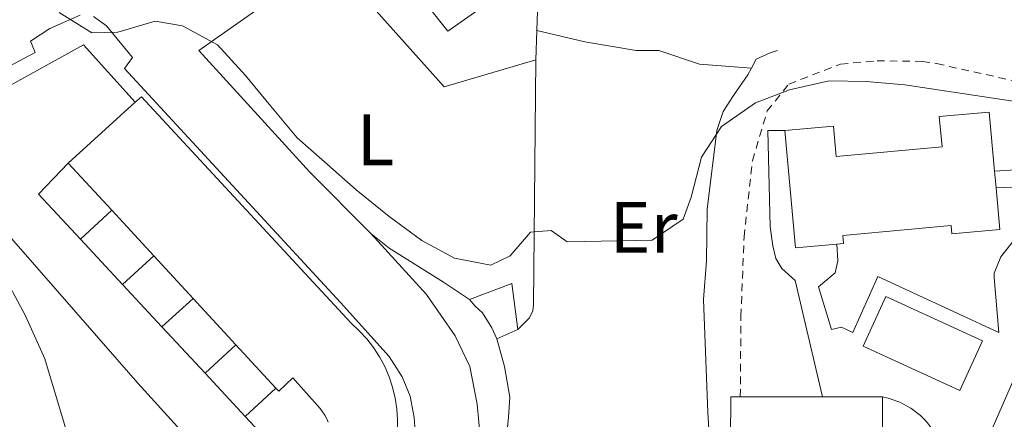
# Model space of a CAD drawing. Units: metres. Extents: x 631722 to 635188, y 4708860 to 4711238.
# Drawn here: x 634296 to 634431, y 4709279 to 4709334 of the extents above; entities that cross this region are included whole.
import ezdxf
from ezdxf.enums import TextEntityAlignment as Align

# ---------------------------------------------------------------- set-up
doc = ezdxf.new("R2010")
doc.units = ezdxf.units.M
doc.header["$MEASUREMENT"] = 0
doc.linetypes.add('DGN Style 2', pattern=[1.7399219301090239, 1.043953158065414, -0.6959687720436097])
for name, color, linetype, lineweight in [('Curva de nivel intermedia', 30, 'Continuous', 0), ('Edificio', 1, 'Continuous', 13), ('Etiqueta de uso rústico', 92, 'Continuous', 0), ('Línea  de muro-pared o tapia', 1, 'Continuous', 13), ('Línea de bordillo', 7, 'Continuous', 13), ('Línea de cambio de uso (parcela vista)', 92, 'Continuous', 0), ('Línea de muro de contención', 1, 'Continuous', 13), ('Piscina', 1, 'Continuous', 0), ('Tela metálica o alambrada', 7, 'DGN Style 2', 0)]:
    doc.layers.add(name, color=color, linetype=linetype, lineweight=lineweight)
doc.styles.add('Style-Arial', font='arial.ttf')

msp = doc.modelspace()

# ---------------------------------------------------------------- linework, layer by layer
at = {"layer": 'Curva de nivel intermedia', "color": 30, "linetype": 'Continuous', "lineweight": 0, "elevation": 390, "flags": 128}
msp.add_lwpolyline([(634301.4800000002, 4709335.010000001), (634305.9800000018, 4709332.25), (634309.5300000013, 4709332.310000001), (634314.6600000011, 4709333.819999999), (634318.4100000017, 4709333.180000001), (634323.2500000009, 4709330.59), (634327.0599999997, 4709326.390000001), (634330.5100000007, 4709322.189999999), (634334.1500000019, 4709317.810000001), (634337.9400000004, 4709314.489999999), (634342.27, 4709310.66), (634346.7800000006, 4709306.999999999), (634351.2900000013, 4709303.699999998), (634355.7800000017, 4709301.289999999), (634360.7700000006, 4709300.32), (634363.4200000016, 4709301.61), (634366.1999999998, 4709304.86), (634369.0400000007, 4709305.079999999), (634371.2100000011, 4709303.519999999), (634382.8899999999, 4709303.729999999), (634387.1700000003, 4709306.63), (634388.2499999999, 4709309.659999999), (634389.6600000004, 4709315.15), (634392.4200000007, 4709319.349999999), (634397.07, 4709322.63), (634401.7500000005, 4709324.409999999), (634407.1900000009, 4709325.640000001), (634412.2900000016, 4709325.539999999), (634417.570000001, 4709325.07), (634433.0300000019, 4709322.739999999)], dxfattribs=at)
at = {"layer": 'Edificio', "color": 51, "linetype": 'Continuous', "lineweight": 13, "extrusion": (0.0427894765770447, 0.03884039350887509, 0.9983288458851315), "elevation": 210449.551114967, "flags": 128}
msp.add_lwpolyline([(3060685.127437331, -3628760.02346576), (3060685.127437331, -3628772.482683232)], dxfattribs=at)
at = {"layer": 'Edificio', "color": 51, "linetype": 'Continuous', "lineweight": 13, "extrusion": (0.0136885122497374, -0.1527208518826268, 0.9881745625306461), "elevation": -710135.1640987556, "flags": 128}
msp.add_lwpolyline([(1052289.070585537, 4579127.263222013), (1052283.35777537, 4579127.263222013), (1052283.341793748, 4579143.632814085)], dxfattribs=at)
at = {"layer": 'Edificio', "color": 51, "linetype": 'Continuous', "lineweight": 13, "extrusion": (-0.0007666694607524147, 0.000831945157704954, 0.9999993600423914), "elevation": 3828.700475829809, "flags": 128}
msp.add_lwpolyline([(634308.8480420791, 4709306.294464009), (634302.8580361726, 4709312.794466257)], dxfattribs=at)
at = {"layer": 'Edificio', "color": 51, "linetype": 'Continuous', "lineweight": 13, "extrusion": (0.01358839909220693, -0.1468841236859616, 0.9890603670247423), "elevation": -682711.4321843571, "flags": 128}
msp.add_lwpolyline([(1065543.347034838, 4580246.156358773), (1065543.347034838, 4580243.851450964)], dxfattribs=at)
at = {"layer": 'Edificio', "color": 51, "linetype": 'Continuous', "lineweight": 13, "extrusion": (-0.0007960756375795046, 0.0008636799812234894, 0.9999993101599968), "elevation": 3959.496914857369, "flags": 128}
msp.add_lwpolyline([(634314.6151513539, 4709299.926697023), (634308.8451452218, 4709306.186699358)], dxfattribs=at)
at = {"layer": 'Edificio', "color": 51, "linetype": 'Continuous', "lineweight": 13, "extrusion": (-0.0008518419299291917, 0.0009245408702112163, 0.9999992097944408), "elevation": 4210.735788429265, "flags": 128}
msp.add_lwpolyline([(634319.9981581568, 4709293.859698363), (634314.6081515944, 4709299.709700862)], dxfattribs=at)
at = {"layer": 'Edificio', "color": 51, "linetype": 'Continuous', "lineweight": 13, "extrusion": (0.01646109143445848, 0.002125684248460152, 0.9998622474797528), "elevation": 20844.13379132323, "flags": 128}
msp.add_lwpolyline([(4589272.400865687, -1232079.30372402), (4589273.84122094, -1232085.328628728), (4589267.438494957, -1232085.328628728)], dxfattribs=at)
at = {"layer": 'Edificio', "color": 51, "linetype": 'Continuous', "lineweight": 13, "extrusion": (-0.0007810958849848384, 0.0008475156032108883, 0.9999993358030398), "elevation": 3892.876700162351, "flags": 128}
msp.add_lwpolyline([(634325.8867076776, 4709287.752026514), (634320.0067016603, 4709294.132028806)], dxfattribs=at)
at = {"layer": 'Edificio', "color": 51, "linetype": 'Continuous', "lineweight": 13, "extrusion": (0.008759034364417695, 0.003933882097375808, 0.9999539008817592), "elevation": 24473.58921327066, "flags": 128}
msp.add_lwpolyline([(634336.6764950979, 4709231.612614728), (634333.8263416551, 4709230.332604825)], dxfattribs=at)
at = {"layer": 'Edificio', "color": 51, "linetype": 'Continuous', "lineweight": 13, "extrusion": (-0.000839023151359327, 0.0009094521018249304, 0.99999923446822), "elevation": 4147.808795988998, "flags": 128}
msp.add_lwpolyline([(634331.3599544835, 4709281.595297741), (634325.8799480215, 4709287.535300196)], dxfattribs=at)
at = {"layer": 'Edificio', "color": 51, "linetype": 'Continuous', "lineweight": 13, "extrusion": (0.04598786758060881, 0.05282947794193189, 0.9975440653403596), "elevation": 278356.8468044634, "flags": 128}
msp.add_lwpolyline([(2613513.556871497, -3958762.966579499), (2613517.333879931, -3958767.392515253), (2613516.367453332, -3958768.249147979)], dxfattribs=at)
at = {"layer": 'Edificio', "color": 51, "linetype": 'Continuous', "lineweight": 13, "extrusion": (0.04512670048575057, 0, 0.9989812715478051), "elevation": 29022.17134778162, "flags": 128}
msp.add_lwpolyline([(4709282.240000001, -633730.9248903642), (4709282.240000001, -633742.2264035371)], dxfattribs=at)
at = {"layer": 'Edificio', "color": 51, "linetype": 'Continuous', "lineweight": 13, "extrusion": (0.04496663516466819, 0, 0.9989884892840195), "elevation": 28920.62774441456, "flags": 128}
msp.add_lwpolyline([(4709282.24, -633746.8684321219), (4709282.24, -633755.0967551586)], dxfattribs=at)
at = {"layer": 'Edificio', "color": 51, "linetype": 'Continuous', "lineweight": 13, "extrusion": (0, 0.03888108345709779, 0.9992438447892497), "elevation": 183495.2382191468, "flags": 128}
msp.add_lwpolyline([(-634414.5099999999, -4705705.990433746), (-634414.5099999999, -4705700.846544167)], dxfattribs=at)
at = {"layer": 'Edificio', "color": 1, "linetype": 'Continuous', "lineweight": 13}
for points in [[(634358.9900000002, 4709335.369999999, 390.8800000000047), (634354.8600000005, 4709332.460000001, 391.8999999999942), (634345.1399999997, 4709344.680000001, 392.7700000000041), (634352.8099999997, 4709350.199999999, 390.0200000000041), (634359.3300000001, 4709341.699999999, 390.0200000000041), (634356.0599999997, 4709339.189999999, 390.9600000000065)], [(634429.1699999999, 4709321.350000001, 396.5800000000018), (634429.9100000003, 4709313.210000001, 395.3500000000058), (634430.1200000001, 4709310.939999999, 395.0099999999948), (634430.6200000001, 4709305.230000001, 394.1399999999995), (634424.0499999998, 4709304.640000001, 394.1699999999983), (634423.9500000002, 4709305.75, 394.6999999999971), (634409.0599999997, 4709304.4, 394.4600000000065), (634409.1600000003, 4709303.289999999, 394.1900000000023), (634408.2699999996, 4709303.210000001, 394.1900000000023), (634402.5800000001, 4709302.699999999, 394.1900000000023), (634401.1200000001, 4709318.810000001, 396.6999999999971), (634407.79, 4709319.42, 396.6999999999971), (634408.1699999999, 4709315.230000001, 395.4199999999983), (634422.7000000002, 4709316.550000001, 396.1000000000058), (634422.3200000003, 4709320.730000001, 396.6000000000058)], [(634364.4400000004, 4709291.449999999, 391.3899999999995), (634361.5899999999, 4709290.17, 391.4199999999983), (634360.9100000003, 4709291.699999999, 391.5800000000018), (634359.5899999999, 4709293.77, 391.5399999999936), (634358.6100000005, 4709294.699999999, 391.5099999999948), (634357.8300000001, 4709295.600000001, 391.4900000000052), (634363.6200000001, 4709297.800000001, 391.3899999999995)], [(634414.5099999999, 4709277.100000001, 393.7400000000052), (634414.5099999999, 4709275.970000001, 393.7799999999988), (634412.5800000001, 4709275.970000001, 396.0500000000029), (634412.5899999999, 4709273.960000001, 396.0500000000029), (634412.5899999999, 4709261.17, 396.0200000000041), (634414.25, 4709261.17, 395.8099999999977), (634414.25, 4709255.16, 395.8300000000018), (634394.5, 4709255.16, 394.4600000000065), (634394.5, 4709260.050000001, 394.4600000000065), (634397.7999999998, 4709260.050000001, 397.6900000000023), (634397.7999999998, 4709260.980000001, 397.6900000000023), (634401.8399999999, 4709260.980000001, 395.8300000000018), (634401.8399999999, 4709269.220000001, 394.0500000000029), (634394.2100000001, 4709269.220000001, 394.0500000000029), (634394.2100000001, 4709271.09, 393.6399999999995), (634401.8200000003, 4709271.09, 393.8800000000047), (634401.8099999997, 4709276.42, 397.3300000000018), (634393.6600000003, 4709276.42, 394.7899999999936), (634393.7100000001, 4709282.230000001, 394.4799999999959), (634395, 4709282.24, 394.4199999999983), (634406.29, 4709282.24, 393.9100000000035), (634414.5099999999, 4709282.24, 393.5399999999936)]]:
    msp.add_polyline3d(points, close=True, dxfattribs=at)
at = {"layer": 'Edificio', "color": 51, "linetype": 'Continuous', "lineweight": 13}
for points in [[(634354.8600000005, 4709332.460000001, 391.8999999999942), (634345.1399999997, 4709344.680000001, 392.7700000000041), (634352.8099999997, 4709350.199999999, 390.0200000000041), (634359.3300000001, 4709341.699999999, 390.0200000000041), (634356.0599999997, 4709339.189999999, 390.9600000000065), (634358.9900000002, 4709335.369999999, 390.8800000000047), (634354.8600000005, 4709332.460000001, 391.8999999999942)], [(634311.9500000002, 4709322.710000001, 396.3899999999995), (634312.7800000003, 4709323.460000001, 396.320000000007), (634341.5800000001, 4709292.34, 396.5099999999948), (634342.7000000002, 4709291.310000001, 396.4900000000052), (634343.7300000006, 4709290.189999999, 396.4799999999959), (634344.6500000004, 4709288.99, 396.4700000000012), (634345.4800000006, 4709287.720000001, 396.4600000000065), (634346.1900000004, 4709286.369999999, 396.4600000000065), (634346.79, 4709284.980000001, 396.4600000000065), (634347.2599999999, 4709283.529999999, 396.4700000000012), (634347.6100000005, 4709282.060000001, 396.4799999999959), (634347.8300000001, 4709280.550000001, 396.4900000000052), (634347.9299999997, 4709279.039999999, 396.5099999999948), (634347.9100000003, 4709269.560000001, 396.5800000000018)], [(634401.1200000001, 4709318.810000001, 396.6999999999971), (634407.79, 4709319.42, 396.6999999999971), (634408.1699999999, 4709315.230000001, 395.4199999999983), (634422.7000000002, 4709316.550000001, 396.1000000000058), (634422.3200000003, 4709320.730000001, 396.6000000000058), (634429.1699999999, 4709321.350000001, 396.5800000000018), (634429.9100000003, 4709313.210000001, 395.3500000000058)], [(634430.1200000001, 4709310.939999999, 395.0099999999948), (634430.6200000001, 4709305.230000001, 394.1399999999995), (634424.0499999998, 4709304.640000001, 394.1699999999983), (634423.9500000002, 4709305.75, 394.6999999999971), (634409.0599999997, 4709304.4, 394.4600000000065), (634409.1600000003, 4709303.289999999, 394.1900000000023), (634408.2699999996, 4709303.210000001, 394.1900000000023)], [(634361.5899999999, 4709290.17, 391.4199999999983), (634360.9100000003, 4709291.699999999, 391.5800000000018), (634359.5899999999, 4709293.77, 391.5399999999936), (634358.6100000005, 4709294.699999999, 391.5099999999948), (634357.8300000001, 4709295.600000001, 391.4900000000052)], [(634338.4299999997, 4709278.720000001, 397.7700000000041), (634338.2199999997, 4709279.220000001, 397.7700000000041), (634337.9500000002, 4709279.710000001, 397.7599999999948), (634337.3099999997, 4709280.600000001, 397.7599999999948), (634333.5599999997, 4709284.810000001, 397.6000000000058), (634331.6399999997, 4709283, 397.1600000000035), (634331.25, 4709283.42, 397.1600000000035)]]:
    msp.add_polyline3d(points, dxfattribs=at)
at = {"layer": 'Edificio', "color": 1, "linetype": 'Continuous', "lineweight": 13}
msp.add_polyline3d([(634338.4299999997, 4709278.720000001, 397.7700000000041), (634338.2199999997, 4709279.220000001, 397.7700000000041), (634337.9500000002, 4709279.710000001, 397.7599999999948), (634337.3099999997, 4709280.600000001, 397.7599999999948), (634333.5599999997, 4709284.810000001, 397.6000000000058), (634331.6399999997, 4709283, 397.1600000000035), (634331.25, 4709283.42, 397.1600000000035), (634325.7699999996, 4709289.359999999, 397.1499999999942), (634319.8899999997, 4709295.74, 397.1399999999995), (634314.5, 4709301.59, 397.1300000000047), (634308.7300000006, 4709307.850000001, 397.1199999999953), (634302.7400000002, 4709314.350000001, 397.1100000000006), (634311.9500000002, 4709322.710000001, 396.3899999999995), (634312.7800000003, 4709323.460000001, 396.320000000007), (634341.5800000001, 4709292.34, 396.5099999999948), (634342.7000000002, 4709291.310000001, 396.4900000000052), (634343.7300000006, 4709290.189999999, 396.4799999999959), (634344.6500000004, 4709288.99, 396.4700000000012), (634345.4800000006, 4709287.720000001, 396.4600000000065), (634346.1900000004, 4709286.369999999, 396.4600000000065), (634346.79, 4709284.980000001, 396.4600000000065), (634347.2599999999, 4709283.529999999, 396.4700000000012), (634347.6100000005, 4709282.060000001, 396.4799999999959), (634347.8300000001, 4709280.550000001, 396.4900000000052), (634347.9299999997, 4709279.039999999, 396.5099999999948)], dxfattribs=at)
at = {"layer": 'Línea  de muro-pared o tapia', "color": 1, "linetype": 'Continuous', "lineweight": 13, "extrusion": (0.004977331640068939, 0.1439870942928809, 0.9895670481815964), "elevation": 681625.4306179793, "flags": 128}
msp.add_lwpolyline([(-471293.8474971754, -4679049.464650145), (-471293.8474971754, -4679045.369506679)], dxfattribs=at)
at = {"layer": 'Línea  de muro-pared o tapia', "color": 1, "linetype": 'Continuous', "lineweight": 13, "extrusion": (-0.00340921841045205, 0.003273488403935404, 0.9999888306893729), "elevation": 13646.70494331354, "flags": 128}
msp.add_lwpolyline([(634302.0647517552, 4709284.429438789), (634296.2946489173, 4709290.639472063), (634300.3946250909, 4709294.90949494)], dxfattribs=at)
at = {"layer": 'Línea  de muro-pared o tapia', "color": 1, "linetype": 'Continuous', "lineweight": 13, "flags": 128}
for points, elevation in [([(634304.4100000003, 4709303.869999999), (634308.7300000006, 4709307.850000001)], 392.6999999999971), ([(634310.1900000004, 4709297.65), (634314.5, 4709301.59)], 392.6499999999942), ([(634315.6100000005, 4709291.82), (634319.8899999997, 4709295.74)], 392.6499999999942), ([(634321.5199999996, 4709285.460000001), (634325.7699999996, 4709289.359999999)], 393.0899999999965), ([(634327.0199999996, 4709279.539999999), (634331.25, 4709283.42)], 393.25)]:
    msp.add_lwpolyline(points, dxfattribs=dict(at, elevation=elevation))
at = {"layer": 'Línea  de muro-pared o tapia', "color": 1, "linetype": 'Continuous', "lineweight": 13, "extrusion": (-0.00240508479893331, 0.002588170838587647, 0.9999937584499318), "elevation": 11056.26459694328, "flags": 128}
msp.add_lwpolyline([(634309.3015140719, 4709284.807399019), (634303.5214586359, 4709291.027419851)], dxfattribs=at)
at = {"layer": 'Línea  de muro-pared o tapia', "color": 1, "linetype": 'Continuous', "lineweight": 13, "extrusion": (-0.002566055006021243, 0.00276016617806344, 0.9999928983969714), "elevation": 11764.13646398627, "flags": 128}
msp.add_lwpolyline([(634314.531101109, 4709277.287917902), (634309.1110419716, 4709283.11794011)], dxfattribs=at)
at = {"layer": 'Línea  de muro-pared o tapia', "color": 1, "linetype": 'Continuous', "lineweight": 13, "extrusion": (-0.00313617278254932, 0.003374967664554606, 0.9999893869504524), "elevation": 14297.78008864964, "flags": 128}
msp.add_lwpolyline([(634319.6343997038, 4709264.025747242), (634313.7243033216, 4709270.385783463)], dxfattribs=at)
at = {"layer": 'Línea  de muro-pared o tapia', "color": 1, "linetype": 'Continuous', "lineweight": 13, "extrusion": (-0.003369210317139158, 0.003626495469564514, 0.9999877484011733), "elevation": 15334.47495573961, "flags": 128}
msp.add_lwpolyline([(634324.7453616516, 4709254.896508672), (634319.2452580996, 4709260.816547602)], dxfattribs=at)
at = {"layer": 'Línea  de muro-pared o tapia', "color": 1, "linetype": 'Continuous', "lineweight": 13, "extrusion": (-0.002408625892532345, 0.002596799789327453, 0.9999937275564103), "elevation": 11094.6771645701, "flags": 128}
msp.add_lwpolyline([(634329.9677539248, 4709262.467519057), (634326.1277168902, 4709266.607533014)], dxfattribs=at)
at = {"layer": 'Línea  de muro-pared o tapia', "color": 1, "linetype": 'Continuous', "lineweight": 13}
for points in [[(634343.4199999999, 4709355.34, 388.0899999999965), (634350.5199999996, 4709355.949999999, 388.179999999993), (634355.0899999999, 4709355.52, 388.0899999999965), (634358.29, 4709354.689999999, 388.0599999999977), (634361.3499999996, 4709353.27, 388.1600000000035), (634362.1900000004, 4709352.58, 388.2100000000065), (634363.3600000005, 4709351.449999999, 388.179999999993), (634364.0099999999, 4709350.42, 388.2100000000065), (634364.0499999998, 4709349.67, 388.1600000000035), (634363.9000000004, 4709348.66, 388.179999999993), (634364.4000000004, 4709340.609999999, 388.0899999999965), (634367.2199999997, 4709336.560000001, 388.3300000000018), (634367.0899999999, 4709332.57, 388.9199999999983)], [(634320.6799999997, 4709329.800000001, 391.1300000000047), (634334.6200000001, 4709339.65, 390.2799999999988), (634341.1299999999, 4709339.67, 389.9700000000012), (634354.3700000001, 4709324.800000001, 390.2799999999988), (634366.9500000002, 4709328.52, 389.820000000007)], [(634367.0899999999, 4709332.57, 389.8699999999953), (634373.6699999999, 4709330.99, 390.1100000000006), (634380.7199999997, 4709329.83, 389.8999999999942), (634383.8300000001, 4709329.810000001, 389.4100000000035), (634389.4100000003, 4709327.91, 389.7299999999959), (634396.5199999996, 4709327.4, 389.6499999999942)], [(634366.9500000002, 4709328.52, 389.820000000007), (634366.5999999996, 4709294.859999999, 391.0500000000029), (634366.5199999996, 4709294.039999999, 391.0800000000018), (634366.0499999998, 4709293.09, 391.0800000000018), (634365.0599999997, 4709292.060000001, 391.0800000000018), (634364.4400000004, 4709291.449999999, 391.3699999999953)]]:
    msp.add_polyline3d(points, dxfattribs=at)
at = {"layer": 'Línea de bordillo', "color": 7, "linetype": 'Continuous', "lineweight": 13, "extrusion": (0.01191156556609649, 0.02730183607352722, 0.9995562637254487), "elevation": 136521.0982134335, "flags": 128}
msp.add_lwpolyline([(1301693.859218961, -4568001.502034872), (1301693.859218961, -4568026.344943319)], dxfattribs=at)
at = {"layer": 'Línea de bordillo', "color": 7, "linetype": 'Continuous', "lineweight": 13}
for points in [[(634304.3700000002, 4709334.680000001, 390.3300000000019), (634300.2199999974, 4709332.84, 390.5500000000029), (634297.5500000007, 4709331.09, 390.7599999999948), (634298.219999999, 4709329.540000001, 390.8300000000018), (634277.699999998, 4709318.680000001, 392.8999999999942), (634276.7500000001, 4709320.37, 392.8999999999942), (634272.1799999992, 4709317.880000002, 393.4700000000012), (634270.9299999997, 4709316.440000001, 393.5399999999936), (634270.5299999998, 4709314.869999999, 393.6199999999955), (634270.8500000016, 4709312.960000004, 393.8300000000019), (634273.6299999976, 4709299.890000002, 394.6900000000024), (634280.510000002, 4709267.600000001, 396.9700000000012), (634295.2999999999, 4709196.940000001, 401.2599999999948), (634295.9999999995, 4709193.83, 401.5399999999936), (634297.7600000009, 4709190.460000001, 401.4700000000012), (634304.9699999993, 4709179.310000002, 401.3300000000018), (634309.850000001, 4709172.09, 401.0399999999935)], [(634348.3000000005, 4709195.600000001, 396.4700000000012), (634349.749999999, 4709198.11, 396.1100000000007), (634350.8199999996, 4709201.53, 395.9700000000012), (634351.6700000013, 4709205.800000002, 395.6199999999954), (634351.9499999983, 4709209.850000001, 395.4700000000012), (634351.85, 4709219.500000001, 395.0399999999937), (634351.5500000005, 4709236.939999999, 394.2599999999948), (634351.1999999996, 4709256.930000001, 392.6199999999953), (634350.7899999983, 4709271.67, 391.8300000000017), (634350.2299999995, 4709279.390000001, 391.3300000000019), (634349.6900000008, 4709282.290000001, 391.1900000000024), (634348.5699999988, 4709284.970000002, 391.1199999999954), (634346.8200000008, 4709287.77, 390.9700000000012), (634340.1000000018, 4709295.170000001, 391.050000000003), (634310.4499999977, 4709327.350000001, 390.4700000000013), (634311.5599999987, 4709328.850000001, 390.2599999999949), (634308.0100000014, 4709333.190000001, 390.2599999999949), (634306.2099999998, 4709334.500000001, 390.3999999999943)], [(634301.7699999985, 4709265.34, 396.3899999999995), (634299.6400000006, 4709275.220000002, 396.0299999999988), (634281.300000001, 4709271.350000001, 396.5800000000019), (634277.6700000011, 4709290.15, 395.3300000000017), (634273.2199999986, 4709311.25, 393.5899999999966), (634273.1000000001, 4709312.720000002, 393.4700000000012), (634273.2099999996, 4709313.210000001, 393.4499999999972), (634274.3899999999, 4709314.67, 393.3699999999953), (634276.739999999, 4709315.779999999, 392.820000000007), (634288.9299999997, 4709321.800000001, 391.3999999999942), (634304.8399999996, 4709330.600000001, 390.3399999999965), (634311.9499999997, 4709322.710000004, 390.6499999999942)], [(634429.9099999992, 4709313.210000001, 391.0800000000019), (634435.0100000021, 4709313.53, 391.179999999993), (634437.359999999, 4709322.690000001, 390.9100000000035), (634438.9100000003, 4709322.450000001, 390.9400000000026), (634437.2399999984, 4709312.940000001, 391.2299999999959), (634445.399999999, 4709309.529999999, 392.3099999999977)], [(634401.1200000001, 4709318.810000002, 391.0099999999949), (634398.760000002, 4709318.820000002, 391.0599999999977), (634399.1099999985, 4709305.58, 391.320000000007), (634399.4499999982, 4709302.960000004, 391.320000000007), (634399.8900000007, 4709301.230000001, 391.3500000000059), (634400.7100000011, 4709299.84, 391.3699999999953), (634402.5199999993, 4709298.210000004, 391.3500000000059), (634406.2899999978, 4709282.24, 391.6799999999931)], [(634430.1200000015, 4709310.939999999, 391.0099999999949), (634434.3999999975, 4709311.100000001, 391.1300000000047), (634433.8399999987, 4709305.800000001, 391.4199999999984), (634432.8299999986, 4709304.050000001, 391.4199999999984), (634430.7600000009, 4709301.449999999, 391.4700000000012), (634429.850000001, 4709299.220000001, 391.4700000000012), (634429.8400000001, 4709298.640000002, 391.5599999999977), (634430.4999999994, 4709291.08, 391.7799999999988), (634413.8899999997, 4709298.750000001, 391.7100000000066), (634410.4600000009, 4709291.060000002, 391.6399999999996), (634408.8999999985, 4709291.810000001, 391.5899999999966), (634407.5100000005, 4709291.490000002, 391.5200000000042), (634405.739999998, 4709297.320000002, 391.4700000000012), (634408.02, 4709299.25, 391.3500000000059), (634408.3799999978, 4709300.920000002, 391.3699999999953), (634408.2699999983, 4709303.210000001, 391.3500000000059)], [(634361.0700000002, 4709198.290000001, 395.699999999997), (634360.6099999996, 4709200.27, 395.770000000004), (634360.1900000017, 4709204.230000002, 395.5599999999977), (634359.6299999985, 4709219.680000001, 395.1999999999972), (634359.4200000005, 4709235.42, 394.1999999999972), (634359.0499999997, 4709248.680000001, 393.1999999999972), (634359.6499999985, 4709262.800000001, 392.270000000004), (634359.7899999993, 4709271.310000002, 391.4900000000054), (634358.8999999977, 4709281.230000002, 391.3500000000059), (634357.8700000015, 4709286.390000001, 391.3000000000029), (634355.8399999999, 4709290.600000001, 391.3000000000029), (634351.9400000017, 4709296.290000003, 391.0899999999965), (634344.2600000015, 4709304.67, 390.9199999999982)], [(634361.5899999987, 4709290.170000001, 391.0099999999949), (634362.6200000013, 4709286.380000002, 391.199999999997), (634363.35, 4709282.170000001, 391.3000000000029), (634363.199999998, 4709279.439999999, 391.3000000000029), (634362.9099999998, 4709276.59, 391.3699999999953), (634361.1900000009, 4709266.16, 391.9499999999971), (634361.3699999996, 4709261.640000001, 391.9499999999971)], [(634414.510000001, 4709282.24, 391.729999999996), (634415.3, 4709282.050000003, 391.7599999999947), (634416.8999999983, 4709281.490000002, 391.8300000000017), (634418.399999998, 4709280.680000001, 391.929999999993), (634419.739999997, 4709279.640000001, 392.0399999999935), (634420.3400000005, 4709279.040000002, 392.1000000000059), (634420.8999999971, 4709278.4, 392.1699999999984), (634421.8500000014, 4709276.990000002, 392.3099999999977), (634414.510000001, 4709277.100000001, 391.850000000006)]]:
    msp.add_polyline3d(points, dxfattribs=at)
at = {"layer": 'Línea de cambio de uso (parcela vista)', "color": 92, "linetype": 'Continuous', "lineweight": 0}
for points in [[(634292.3799999999, 4709306.869999999, 393.929999999993), (634312.2800000003, 4709284.09, 394.9900000000052), (634322.7300000006, 4709272.619999999, 395.2599999999948), (634323.79, 4709271.600000001, 395.3999999999942), (634324.1299999999, 4709269.890000001, 395.3999999999942), (634326.75, 4709252.689999999, 396.1199999999953), (634329.8799999999, 4709232.119999999, 396.6999999999971), (634331.7400000002, 4709215.460000001, 397.2599999999948), (634330.7100000001, 4709209.99, 397.3500000000058), (634330.1600000003, 4709208.34, 397.3500000000058), (634328.5700000003, 4709206.529999999, 397.4799999999959), (634327.6399999997, 4709205.859999999, 397.5), (634326.4699999997, 4709205.65, 397.5), (634325.2800000003, 4709205.58, 397.4799999999959), (634323.3799999999, 4709205.57, 397.5500000000029)], [(634323.3799999999, 4709205.57, 397.5500000000029), (634322.1900000004, 4709205.74, 397.570000000007), (634320.8099999997, 4709206.439999999, 397.6199999999953), (634319.9199999999, 4709207.34, 397.6399999999995), (634319.3499999996, 4709209.600000001, 397.6399999999995), (634317.7699999996, 4709216.109999999, 397.3500000000058), (634316.0300000003, 4709224.230000001, 397.3500000000058), (634312.04, 4709239.789999999, 396.6100000000006), (634307.7199999997, 4709257.810000001, 396.2200000000012), (634302.2400000002, 4709278.430000001, 395.3000000000029), (634299.5499999998, 4709287.460000001, 394.8500000000058), (634296.8899999997, 4709293.350000001, 394.5800000000018), (634293.2999999998, 4709299.939999999, 394.2400000000052)]]:
    msp.add_polyline3d(points, dxfattribs=at)
at = {"layer": 'Línea de muro de contención', "color": 1, "linetype": 'Continuous', "lineweight": 13, "extrusion": (-0.420482435635762, -0.3787999813419561, 0.8244422935883087), "elevation": -2050292.28075936, "flags": 128}
msp.add_lwpolyline([(-3074304.303716839, 2987456.757853384), (-3074316.148383365, 2987456.068741734), (-3074338.757227008, 2987455.909715968)], dxfattribs=at)
at = {"layer": 'Línea de muro de contención', "color": 1, "linetype": 'Continuous', "lineweight": 13}
for points in [[(634396.5199999996, 4709327.4, 389.9199999999983), (634397.1699999999, 4709328.619999999, 389.8000000000029), (634399.0899999999, 4709329.470000001, 389.5899999999965), (634400.0899999999, 4709329.83, 389.5099999999948)], [(634392.3499999996, 4709252.630000001, 392.3800000000047), (634391.54, 4709263.460000001, 391.5899999999965), (634390.5199999996, 4709280.08, 391.4199999999983), (634389.9600000001, 4709295.59, 391.2299999999959), (634390.3499999996, 4709300.92, 391.0800000000018), (634390.4699999997, 4709307.99, 390.6000000000058), (634391.7699999996, 4709318.82, 390.2899999999936), (634392.6699999999, 4709321.42, 390.4100000000035), (634394.0499999998, 4709323.640000001, 390.3300000000018), (634396.0300000003, 4709326.470000001, 390.0200000000041), (634396.5199999996, 4709327.4, 389.9199999999983)], [(634357.8300000001, 4709295.600000001, 391.5099999999948), (634354.2400000002, 4709297.970000001, 391.7100000000065), (634346.7999999998, 4709302.67, 391.6100000000006), (634344.2599999999, 4709304.67, 391.6100000000006)]]:
    msp.add_polyline3d(points, dxfattribs=at)
at = {"layer": 'Piscina', "color": 1, "linetype": 'Continuous', "lineweight": 0}
msp.add_polyline3d([(634428.25, 4709289.91, 391.8699999999953), (634425.1200000001, 4709283.09, 391.8300000000018), (634411.8600000005, 4709289.180000001, 391.75), (634414.9900000002, 4709296, 391.8000000000029)], close=True, dxfattribs=at)
at = {"layer": 'Piscina', "color": 4, "linetype": 'Continuous', "lineweight": 0}
msp.add_polyline3d([(634425.1200000001, 4709283.09, 391.8300000000018), (634411.8600000005, 4709289.180000001, 391.75), (634414.9900000002, 4709296, 391.8000000000029), (634428.25, 4709289.91, 391.8699999999953), (634425.1200000001, 4709283.09, 391.8300000000018)], dxfattribs=at)
at = {"layer": 'Tela metálica o alambrada', "color": 7, "linetype": 'DGN Style 2', "lineweight": 0}
msp.add_polyline3d([(634395, 4709282.24, 391.7799999999988), (634395.0800000001, 4709293.279999999, 391.7299999999959), (634395.5199999996, 4709304.189999999, 391.5899999999965), (634396.6600000003, 4709314.66, 391.6300000000047), (634398.6900000004, 4709321.5, 391.4900000000052), (634401.6600000003, 4709325.189999999, 391.3000000000029), (634408.7599999999, 4709327.949999999, 391.179999999993), (634413.7699999996, 4709328.4, 391.0500000000029), (634419.9699999997, 4709328.310000001, 391.0800000000018), (634421.9500000002, 4709328.01, 391.0800000000018), (634437.9100000003, 4709324.449999999, 391.0800000000018), (634452.4100000003, 4709320.42, 391.179999999993), (634462.1100000005, 4709313.449999999, 392.6499999999942), (634474.9199999999, 4709304.890000001, 393.679999999993), (634486.5300000003, 4709297.859999999, 394.070000000007), (634491.9800000006, 4709295.199999999, 394.070000000007), (634495.1399999997, 4709293.880000001, 394.070000000007), (634499.4500000002, 4709292.730000001, 394.1900000000023)], dxfattribs=at)

# ---------------------------------------------------------------- texts
at = {"layer": 'Etiqueta de uso rústico', "color": 92, "linetype": 'Continuous', "lineweight": 0, "style": 'Style-Arial'}
for s, p in [('L', (634344.911420379, 4709317.550010002, 389.320000000007)), ('Er', (634381.725456609, 4709305.510010001, 389.7299999999959))]:
    msp.add_text(s, height=7.000000000000002, dxfattribs=at).set_placement(p, align=Align.MIDDLE_CENTER)

doc.saveas('drawing.dxf')
